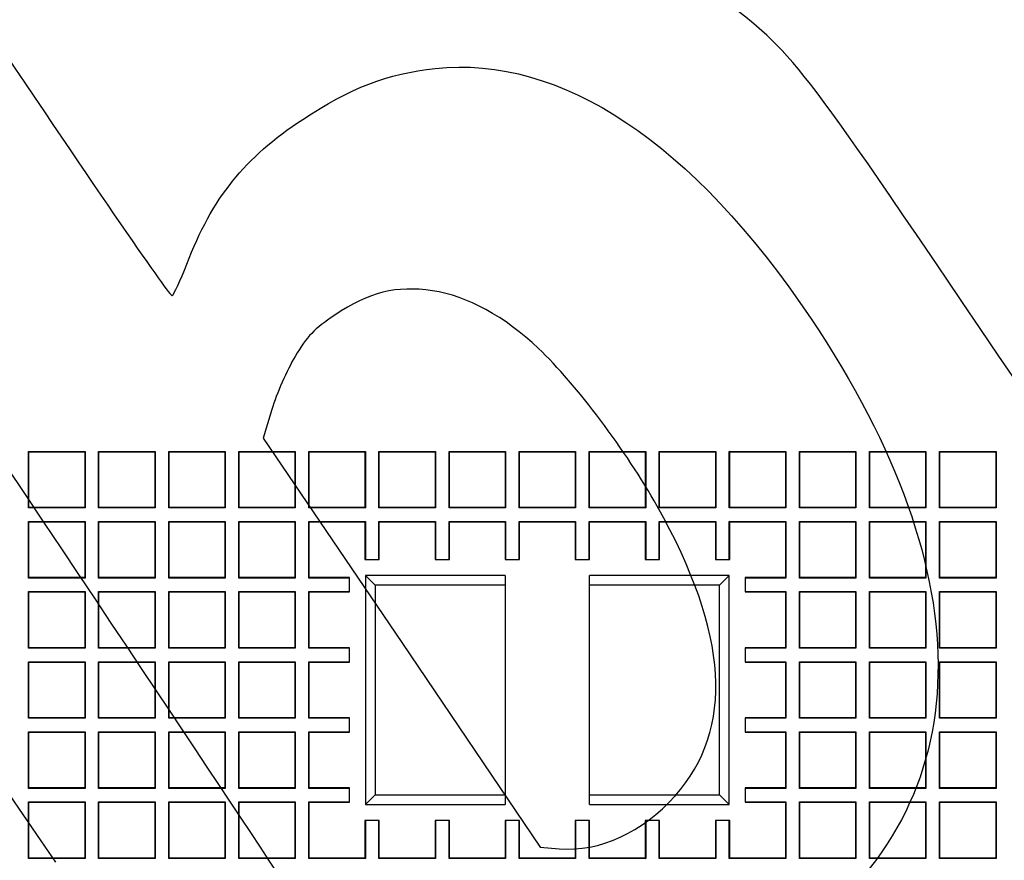
# Model space of a CAD drawing. Units: millimetres. Extents: x 0 to 291, y 0 to 204.
# Drawn here: x 110 to 145, y 69 to 99 of the extents above; entities that cross this region are included whole.
import ezdxf

# ---------------------------------------------------------------- set-up
doc = ezdxf.new("R2010")
doc.units = ezdxf.units.MM
doc.layers.add('D-15T-250', color=7, linetype='Continuous')
doc.layers.add('Predeterminado', color=7, linetype='Continuous')

# ---------------------------------------------------------------- blocks, each defined once
blk = doc.blocks.new('SE')
at = {"layer": 'D-15T-250', "color": 7, "linetype": 'Continuous'}
for p, q in [((110.11, 83.475), (110.097, 83.488)), ((110.097, 81.488), (110.097, 83.488)), ((110.097, 83.488), (112.097, 83.488)), ((110.11, 81.501), (110.11, 83.475)), ((110.11, 83.475), (112.084, 83.475)), ((112.084, 83.475), (112.097, 83.488)), ((112.084, 83.475), (112.084, 81.501)), ((112.097, 83.488), (112.097, 81.488)), ((112.59, 83.475), (112.577, 83.488)), ((112.577, 81.488), (112.577, 83.488)), ((112.577, 83.488), (114.577, 83.488)), ((112.59, 81.501), (112.59, 83.475)), ((112.59, 83.475), (114.564, 83.475)), ((114.564, 83.475), (114.577, 83.488)), ((114.564, 83.475), (114.564, 81.501)), ((114.577, 83.488), (114.577, 81.488)), ((115.07, 83.475), (115.057, 83.488)), ((115.057, 81.488), (115.057, 83.488)), ((115.057, 83.488), (117.057, 83.488)), ((115.07, 81.501), (115.07, 83.475)), ((115.07, 83.475), (117.043, 83.475)), ((117.043, 83.475), (117.057, 83.488)), ((117.043, 83.475), (117.043, 81.501)), ((117.057, 83.488), (117.057, 81.488)), ((117.55, 83.475), (117.537, 83.488)), ((117.537, 81.488), (117.537, 83.488)), ((117.537, 83.488), (119.537, 83.488)), ((117.55, 81.501), (117.55, 83.475)), ((117.55, 83.475), (119.523, 83.475)), ((119.523, 83.475), (119.537, 83.488)), ((119.523, 83.475), (119.523, 81.501)), ((119.537, 83.488), (119.537, 81.488)), ((120.03, 83.475), (120.016, 83.488)), ((120.016, 81.488), (120.016, 83.488)), ((120.016, 83.488), (122.016, 83.488)), ((120.03, 81.501), (120.03, 83.475)), ((120.03, 83.475), (122.003, 83.475)), ((122.003, 83.475), (122.016, 83.488)), ((122.003, 83.475), (122.003, 81.501)), ((122.016, 83.488), (122.016, 81.488)), ((122.51, 83.475), (122.496, 83.488)), ((122.496, 81.488), (122.496, 83.488)), ((122.496, 83.488), (124.496, 83.488)), ((122.51, 81.501), (122.51, 83.475)), ((122.51, 83.475), (124.483, 83.475)), ((124.483, 83.475), (124.496, 83.488)), ((124.483, 83.475), (124.483, 81.501)), ((124.496, 83.488), (124.496, 81.488)), ((124.989, 83.475), (124.976, 83.488)), ((124.976, 81.488), (124.976, 83.488)), ((124.976, 83.488), (126.976, 83.488)), ((124.989, 81.501), (124.989, 83.475)), ((124.989, 83.475), (126.963, 83.475)), ((126.963, 83.475), (126.976, 83.488)), ((126.963, 83.475), (126.963, 81.501)), ((126.976, 83.488), (126.976, 81.488)), ((127.469, 83.475), (127.456, 83.488)), ((127.456, 81.488), (127.456, 83.488)), ((127.456, 83.488), (129.456, 83.488)), ((127.469, 81.501), (127.469, 83.475)), ((127.469, 83.475), (129.443, 83.475)), ((129.443, 83.475), (129.456, 83.488)), ((129.443, 83.475), (129.443, 81.501)), ((129.456, 83.488), (129.456, 81.488)), ((129.949, 83.475), (129.936, 83.488)), ((129.936, 81.488), (129.936, 83.488)), ((129.936, 83.488), (131.936, 83.488)), ((129.949, 81.501), (129.949, 83.475)), ((129.949, 83.475), (131.923, 83.475)), ((131.923, 83.475), (131.936, 83.488)), ((131.923, 83.475), (131.923, 81.501)), ((131.936, 83.488), (131.936, 81.488)), ((132.429, 83.475), (132.416, 83.488)), ((132.416, 81.488), (132.416, 83.488)), ((132.416, 83.488), (134.416, 83.488)), ((132.429, 81.501), (132.429, 83.475)), ((132.429, 83.475), (134.402, 83.475)), ((134.402, 83.475), (134.416, 83.488)), ((134.402, 83.475), (134.402, 81.501)), ((134.416, 83.488), (134.416, 81.488)), ((134.909, 83.475), (134.896, 83.488)), ((134.896, 81.488), (134.896, 83.488)), ((134.896, 83.488), (136.896, 83.488)), ((134.909, 81.501), (134.909, 83.475)), ((134.909, 83.475), (136.882, 83.475)), ((136.882, 83.475), (136.896, 83.488)), ((136.882, 83.475), (136.882, 81.501)), ((136.896, 83.488), (136.896, 81.488)), ((137.389, 83.475), (137.375, 83.488)), ((137.375, 81.488), (137.375, 83.488)), ((137.375, 83.488), (139.375, 83.488)), ((137.389, 81.501), (137.389, 83.475)), ((137.389, 83.475), (139.362, 83.475)), ((139.362, 83.475), (139.375, 83.488)), ((139.362, 83.475), (139.362, 81.501)), ((139.375, 83.488), (139.375, 81.488)), ((139.869, 83.475), (139.855, 83.488)), ((139.855, 81.488), (139.855, 83.488)), ((139.855, 83.488), (141.855, 83.488)), ((139.869, 81.501), (139.869, 83.475)), ((139.869, 83.475), (141.842, 83.475)), ((141.842, 83.475), (141.855, 83.488)), ((141.842, 83.475), (141.842, 81.501)), ((141.855, 83.488), (141.855, 81.488)), ((142.348, 83.475), (142.335, 83.488)), ((142.335, 81.488), (142.335, 83.488)), ((142.335, 83.488), (144.335, 83.488)), ((142.348, 81.501), (142.348, 83.475)), ((142.348, 83.475), (144.322, 83.475)), ((144.322, 83.475), (144.335, 83.488)), ((144.322, 83.475), (144.322, 81.501)), ((144.335, 83.488), (144.335, 81.488)), ((110.11, 81.501), (110.097, 81.488)), ((112.097, 81.488), (110.097, 81.488)), ((112.084, 81.501), (110.11, 81.501)), ((112.084, 81.501), (112.097, 81.488)), ((112.59, 81.501), (112.577, 81.488)), ((114.577, 81.488), (112.577, 81.488)), ((114.564, 81.501), (112.59, 81.501)), ((114.564, 81.501), (114.577, 81.488)), ((115.07, 81.501), (115.057, 81.488)), ((117.057, 81.488), (115.057, 81.488)), ((117.043, 81.501), (115.07, 81.501)), ((117.043, 81.501), (117.057, 81.488)), ((117.55, 81.501), (117.537, 81.488)), ((119.537, 81.488), (117.537, 81.488)), ((119.523, 81.501), (117.55, 81.501)), ((119.523, 81.501), (119.537, 81.488)), ((120.03, 81.501), (120.016, 81.488)), ((122.016, 81.488), (120.016, 81.488)), ((122.003, 81.501), (120.03, 81.501)), ((122.003, 81.501), (122.016, 81.488)), ((122.51, 81.501), (122.496, 81.488)), ((124.496, 81.488), (122.496, 81.488)), ((124.483, 81.501), (122.51, 81.501)), ((124.483, 81.501), (124.496, 81.488)), ((124.989, 81.501), (124.976, 81.488)), ((126.976, 81.488), (124.976, 81.488)), ((126.963, 81.501), (124.989, 81.501)), ((126.963, 81.501), (126.976, 81.488)), ((127.469, 81.501), (127.456, 81.488)), ((129.456, 81.488), (127.456, 81.488)), ((129.443, 81.501), (127.469, 81.501)), ((129.443, 81.501), (129.456, 81.488)), ((129.949, 81.501), (129.936, 81.488)), ((131.936, 81.488), (129.936, 81.488)), ((131.923, 81.501), (129.949, 81.501)), ((131.923, 81.501), (131.936, 81.488)), ((132.429, 81.501), (132.416, 81.488)), ((134.416, 81.488), (132.416, 81.488)), ((134.402, 81.501), (132.429, 81.501)), ((134.402, 81.501), (134.416, 81.488)), ((134.909, 81.501), (134.896, 81.488)), ((136.896, 81.488), (134.896, 81.488)), ((136.882, 81.501), (134.909, 81.501)), ((136.882, 81.501), (136.896, 81.488)), ((137.389, 81.501), (137.375, 81.488)), ((139.375, 81.488), (137.375, 81.488)), ((139.362, 81.501), (137.389, 81.501)), ((139.362, 81.501), (139.375, 81.488)), ((139.869, 81.501), (139.855, 81.488)), ((141.855, 81.488), (139.855, 81.488)), ((141.842, 81.501), (139.869, 81.501)), ((141.842, 81.501), (141.855, 81.488)), ((142.348, 81.501), (142.335, 81.488)), ((144.335, 81.488), (142.335, 81.488)), ((144.322, 81.501), (142.348, 81.501)), ((144.322, 81.501), (144.335, 81.488)), ((110.11, 80.995), (110.097, 81.008)), ((110.097, 79.008), (110.097, 81.008)), ((110.097, 81.008), (112.097, 81.008)), ((110.11, 79.021), (110.11, 80.995)), ((110.11, 80.995), (112.084, 80.995)), ((112.084, 80.995), (112.097, 81.008)), ((112.084, 80.995), (112.084, 79.021)), ((112.097, 81.008), (112.097, 79.008)), ((112.59, 80.995), (112.577, 81.008)), ((112.577, 79.008), (112.577, 81.008)), ((112.577, 81.008), (114.577, 81.008)), ((112.59, 79.021), (112.59, 80.995)), ((112.59, 80.995), (114.564, 80.995)), ((114.564, 80.995), (114.577, 81.008)), ((114.564, 80.995), (114.564, 79.021)), ((114.577, 81.008), (114.577, 79.008)), ((115.07, 80.995), (115.057, 81.008)), ((115.057, 79.008), (115.057, 81.008)), ((115.057, 81.008), (117.057, 81.008)), ((115.07, 79.021), (115.07, 80.995)), ((115.07, 80.995), (117.043, 80.995)), ((117.043, 80.995), (117.057, 81.008)), ((117.043, 80.995), (117.043, 79.021)), ((117.057, 81.008), (117.057, 79.008)), ((117.55, 80.995), (117.537, 81.008)), ((117.537, 79.008), (117.537, 81.008)), ((117.537, 81.008), (119.537, 81.008)), ((117.55, 79.021), (117.55, 80.995)), ((117.55, 80.995), (119.523, 80.995)), ((119.523, 80.995), (119.537, 81.008)), ((119.523, 80.995), (119.523, 79.021)), ((119.537, 81.008), (119.537, 79.008)), ((120.03, 80.995), (120.016, 81.008)), ((120.016, 79.008), (120.016, 81.008)), ((120.016, 81.008), (122.016, 81.008)), ((120.03, 79.021), (120.03, 80.995)), ((120.03, 80.995), (122.003, 80.995)), ((122.003, 80.995), (122.016, 81.008)), ((122.003, 80.995), (122.003, 79.663)), ((122.016, 81.008), (122.016, 79.663)), ((122.51, 80.995), (122.496, 81.008)), ((122.496, 79.663), (122.496, 81.008)), ((122.496, 81.008), (124.496, 81.008)), ((122.51, 79.663), (122.51, 80.995)), ((122.51, 80.995), (124.483, 80.995)), ((124.483, 80.995), (124.496, 81.008)), ((124.483, 80.995), (124.483, 79.663)), ((124.496, 81.008), (124.496, 79.663)), ((124.989, 80.995), (124.976, 81.008)), ((124.976, 79.663), (124.976, 81.008)), ((124.976, 81.008), (126.976, 81.008)), ((124.989, 79.663), (124.989, 80.995)), ((124.989, 80.995), (126.963, 80.995)), ((126.963, 80.995), (126.976, 81.008)), ((126.963, 80.995), (126.963, 79.663)), ((126.976, 81.008), (126.976, 79.663)), ((127.469, 80.995), (127.456, 81.008)), ((127.456, 79.663), (127.456, 81.008)), ((127.456, 81.008), (129.456, 81.008)), ((127.469, 79.663), (127.469, 80.995)), ((127.469, 80.995), (129.443, 80.995)), ((129.443, 80.995), (129.456, 81.008)), ((129.443, 80.995), (129.443, 79.663)), ((129.456, 81.008), (129.456, 79.663)), ((129.949, 80.995), (129.936, 81.008)), ((129.936, 79.663), (129.936, 81.008)), ((129.936, 81.008), (131.936, 81.008)), ((129.949, 79.663), (129.949, 80.995)), ((129.949, 80.995), (131.923, 80.995)), ((131.923, 80.995), (131.936, 81.008)), ((131.923, 80.995), (131.923, 79.663)), ((131.936, 81.008), (131.936, 79.663)), ((132.429, 80.995), (132.416, 81.008)), ((132.416, 79.663), (132.416, 81.008)), ((132.416, 81.008), (134.416, 81.008)), ((132.429, 79.663), (132.429, 80.995)), ((132.429, 80.995), (134.402, 80.995)), ((134.402, 80.995), (134.416, 81.008)), ((134.402, 80.995), (134.402, 79.663)), ((134.416, 81.008), (134.416, 79.663)), ((134.909, 80.995), (134.896, 81.008)), ((134.896, 79.663), (134.896, 81.008)), ((134.896, 81.008), (136.896, 81.008)), ((134.909, 79.663), (134.909, 80.995)), ((134.909, 80.995), (136.882, 80.995)), ((136.882, 80.995), (136.896, 81.008)), ((136.882, 80.995), (136.882, 79.021)), ((136.896, 81.008), (136.896, 79.008)), ((137.389, 80.995), (137.375, 81.008)), ((137.375, 79.008), (137.375, 81.008)), ((137.375, 81.008), (139.375, 81.008)), ((137.389, 79.021), (137.389, 80.995)), ((137.389, 80.995), (139.362, 80.995)), ((139.362, 80.995), (139.375, 81.008)), ((139.362, 80.995), (139.362, 79.021)), ((139.375, 81.008), (139.375, 79.008)), ((139.869, 80.995), (139.855, 81.008)), ((139.855, 79.008), (139.855, 81.008)), ((139.855, 81.008), (141.855, 81.008)), ((139.869, 79.021), (139.869, 80.995)), ((139.869, 80.995), (141.842, 80.995)), ((141.842, 80.995), (141.855, 81.008)), ((141.842, 80.995), (141.842, 79.021)), ((141.855, 81.008), (141.855, 79.008)), ((142.348, 80.995), (142.335, 81.008)), ((142.335, 79.008), (142.335, 81.008)), ((142.335, 81.008), (144.335, 81.008)), ((142.348, 79.021), (142.348, 80.995)), ((142.348, 80.995), (144.322, 80.995)), ((144.322, 80.995), (144.335, 81.008)), ((144.322, 80.995), (144.322, 79.021)), ((144.335, 81.008), (144.335, 79.008)), ((122.003, 79.663), (122.51, 79.663)), ((124.483, 79.663), (124.989, 79.663)), ((126.963, 79.663), (127.469, 79.663)), ((129.443, 79.663), (129.949, 79.663)), ((131.923, 79.663), (132.429, 79.663)), ((134.402, 79.663), (134.909, 79.663)), ((122.358, 78.761), (122.019, 79.1)), ((122.019, 79.1), (122.019, 70.996)), ((126.969, 79.1), (122.019, 79.1)), ((126.969, 79.1), (126.969, 70.996)), ((134.893, 79.1), (129.943, 79.1)), ((129.943, 70.996), (129.943, 79.1)), ((134.554, 78.761), (134.893, 79.1)), ((134.893, 70.996), (134.893, 79.1)), ((110.11, 79.021), (110.097, 79.008)), ((112.097, 79.008), (110.097, 79.008)), ((112.084, 79.021), (110.11, 79.021)), ((112.084, 79.021), (112.097, 79.008)), ((112.59, 79.021), (112.577, 79.008)), ((114.577, 79.008), (112.577, 79.008)), ((114.564, 79.021), (112.59, 79.021)), ((114.564, 79.021), (114.577, 79.008)), ((115.07, 79.021), (115.057, 79.008)), ((117.057, 79.008), (115.057, 79.008)), ((117.043, 79.021), (115.07, 79.021)), ((117.043, 79.021), (117.057, 79.008)), ((117.55, 79.021), (117.537, 79.008)), ((119.537, 79.008), (117.537, 79.008)), ((119.523, 79.021), (117.55, 79.021)), ((119.523, 79.021), (119.537, 79.008)), ((120.03, 79.021), (120.016, 79.008)), ((121.456, 79.008), (120.016, 79.008)), ((121.456, 79.021), (120.03, 79.021)), ((121.456, 78.515), (121.456, 79.021)), ((122.358, 78.761), (122.358, 71.335)), ((126.969, 78.761), (122.358, 78.761)), ((134.554, 78.761), (129.943, 78.761)), ((134.554, 71.335), (134.554, 78.761)), ((136.882, 79.021), (135.456, 79.021)), ((135.456, 79.021), (135.456, 78.515)), ((136.896, 79.008), (135.456, 79.008)), ((136.882, 79.021), (136.896, 79.008)), ((137.389, 79.021), (137.375, 79.008)), ((139.375, 79.008), (137.375, 79.008)), ((139.362, 79.021), (137.389, 79.021)), ((139.362, 79.021), (139.375, 79.008)), ((139.869, 79.021), (139.855, 79.008)), ((141.855, 79.008), (139.855, 79.008)), ((141.842, 79.021), (139.869, 79.021)), ((141.842, 79.021), (141.855, 79.008)), ((142.348, 79.021), (142.335, 79.008)), ((144.335, 79.008), (142.335, 79.008)), ((144.322, 79.021), (142.348, 79.021)), ((144.322, 79.021), (144.335, 79.008)), ((110.11, 78.515), (110.097, 78.528)), ((110.097, 76.528), (110.097, 78.528)), ((110.097, 78.528), (112.097, 78.528)), ((110.11, 76.541), (110.11, 78.515)), ((110.11, 78.515), (112.084, 78.515)), ((112.084, 78.515), (112.097, 78.528)), ((112.084, 78.515), (112.084, 76.541)), ((112.097, 78.528), (112.097, 76.528)), ((112.59, 78.515), (112.577, 78.528)), ((112.577, 76.528), (112.577, 78.528)), ((112.577, 78.528), (114.577, 78.528)), ((112.59, 76.541), (112.59, 78.515)), ((112.59, 78.515), (114.564, 78.515)), ((114.564, 78.515), (114.577, 78.528)), ((114.564, 78.515), (114.564, 76.541)), ((114.577, 78.528), (114.577, 76.528)), ((115.07, 78.515), (115.057, 78.528)), ((115.057, 76.528), (115.057, 78.528)), ((115.057, 78.528), (117.057, 78.528)), ((115.07, 76.541), (115.07, 78.515)), ((115.07, 78.515), (117.043, 78.515)), ((117.043, 78.515), (117.057, 78.528)), ((117.043, 78.515), (117.043, 76.541)), ((117.057, 78.528), (117.057, 76.528)), ((117.55, 78.515), (117.537, 78.528)), ((117.537, 76.528), (117.537, 78.528)), ((117.537, 78.528), (119.537, 78.528)), ((117.55, 76.541), (117.55, 78.515)), ((117.55, 78.515), (119.523, 78.515)), ((119.523, 78.515), (119.537, 78.528)), ((119.523, 78.515), (119.523, 76.541)), ((119.537, 78.528), (119.537, 76.528)), ((120.03, 78.515), (120.016, 78.528)), ((120.016, 76.528), (120.016, 78.528)), ((120.016, 78.528), (121.456, 78.528)), ((120.03, 76.541), (120.03, 78.515)), ((120.03, 78.515), (121.456, 78.515)), ((135.456, 78.528), (136.896, 78.528)), ((135.456, 78.515), (136.882, 78.515)), ((136.882, 78.515), (136.896, 78.528)), ((136.882, 78.515), (136.882, 76.541)), ((136.896, 78.528), (136.896, 76.528)), ((137.389, 78.515), (137.375, 78.528)), ((137.375, 76.528), (137.375, 78.528)), ((137.375, 78.528), (139.375, 78.528)), ((137.389, 76.541), (137.389, 78.515)), ((137.389, 78.515), (139.362, 78.515)), ((139.362, 78.515), (139.375, 78.528)), ((139.362, 78.515), (139.362, 76.541)), ((139.375, 78.528), (139.375, 76.528)), ((139.869, 78.515), (139.855, 78.528)), ((139.855, 76.528), (139.855, 78.528)), ((139.855, 78.528), (141.855, 78.528)), ((139.869, 76.541), (139.869, 78.515)), ((139.869, 78.515), (141.842, 78.515)), ((141.842, 78.515), (141.855, 78.528)), ((141.842, 78.515), (141.842, 76.541)), ((141.855, 78.528), (141.855, 76.528)), ((142.348, 78.515), (142.335, 78.528)), ((142.335, 76.528), (142.335, 78.528)), ((142.335, 78.528), (144.335, 78.528)), ((142.348, 76.541), (142.348, 78.515)), ((142.348, 78.515), (144.322, 78.515)), ((144.322, 78.515), (144.335, 78.528)), ((144.322, 78.515), (144.322, 76.541)), ((144.335, 78.528), (144.335, 76.528)), ((110.11, 76.541), (110.097, 76.528)), ((112.097, 76.528), (110.097, 76.528)), ((112.084, 76.541), (110.11, 76.541)), ((112.084, 76.541), (112.097, 76.528)), ((112.59, 76.541), (112.577, 76.528)), ((114.577, 76.528), (112.577, 76.528)), ((114.564, 76.541), (112.59, 76.541)), ((114.564, 76.541), (114.577, 76.528)), ((115.07, 76.541), (115.057, 76.528)), ((117.057, 76.528), (115.057, 76.528)), ((117.043, 76.541), (115.07, 76.541)), ((117.043, 76.541), (117.057, 76.528)), ((117.55, 76.541), (117.537, 76.528)), ((119.537, 76.528), (117.537, 76.528)), ((119.523, 76.541), (117.55, 76.541)), ((119.523, 76.541), (119.537, 76.528)), ((120.03, 76.541), (120.016, 76.528)), ((121.456, 76.528), (120.016, 76.528)), ((121.456, 76.541), (120.03, 76.541)), ((121.456, 76.035), (121.456, 76.541)), ((136.882, 76.541), (135.456, 76.541)), ((135.456, 76.541), (135.456, 76.035)), ((136.896, 76.528), (135.456, 76.528)), ((136.882, 76.541), (136.896, 76.528)), ((137.389, 76.541), (137.375, 76.528)), ((139.375, 76.528), (137.375, 76.528)), ((139.362, 76.541), (137.389, 76.541)), ((139.362, 76.541), (139.375, 76.528)), ((139.869, 76.541), (139.855, 76.528)), ((141.855, 76.528), (139.855, 76.528)), ((141.842, 76.541), (139.869, 76.541)), ((141.842, 76.541), (141.855, 76.528)), ((142.348, 76.541), (142.335, 76.528)), ((144.335, 76.528), (142.335, 76.528)), ((144.322, 76.541), (142.348, 76.541)), ((144.322, 76.541), (144.335, 76.528)), ((110.11, 76.035), (110.097, 76.048)), ((110.097, 74.048), (110.097, 76.048)), ((110.097, 76.048), (112.097, 76.048)), ((110.11, 74.061), (110.11, 76.035)), ((110.11, 76.035), (112.084, 76.035)), ((112.084, 76.035), (112.097, 76.048)), ((112.084, 76.035), (112.084, 74.061)), ((112.097, 76.048), (112.097, 74.048)), ((112.59, 76.035), (112.577, 76.048)), ((112.577, 74.048), (112.577, 76.048)), ((112.577, 76.048), (114.577, 76.048)), ((112.59, 74.061), (112.59, 76.035)), ((112.59, 76.035), (114.564, 76.035)), ((114.564, 76.035), (114.577, 76.048)), ((114.564, 76.035), (114.564, 74.061)), ((114.577, 76.048), (114.577, 74.048)), ((115.07, 76.035), (115.057, 76.048)), ((115.057, 74.048), (115.057, 76.048)), ((115.057, 76.048), (117.057, 76.048)), ((115.07, 74.061), (115.07, 76.035)), ((115.07, 76.035), (117.043, 76.035)), ((117.043, 76.035), (117.057, 76.048)), ((117.043, 76.035), (117.043, 74.061)), ((117.057, 76.048), (117.057, 74.048)), ((117.55, 76.035), (117.537, 76.048)), ((117.537, 74.048), (117.537, 76.048)), ((117.537, 76.048), (119.537, 76.048)), ((117.55, 74.061), (117.55, 76.035)), ((117.55, 76.035), (119.523, 76.035)), ((119.523, 76.035), (119.537, 76.048)), ((119.523, 76.035), (119.523, 74.061)), ((119.537, 76.048), (119.537, 74.048)), ((120.03, 76.035), (120.016, 76.048)), ((120.016, 74.048), (120.016, 76.048)), ((120.016, 76.048), (121.456, 76.048)), ((120.03, 74.061), (120.03, 76.035)), ((120.03, 76.035), (121.456, 76.035)), ((135.456, 76.048), (136.896, 76.048)), ((135.456, 76.035), (136.882, 76.035)), ((136.882, 76.035), (136.896, 76.048)), ((136.882, 76.035), (136.882, 74.061)), ((136.896, 76.048), (136.896, 74.048)), ((137.389, 76.035), (137.375, 76.048)), ((137.375, 74.048), (137.375, 76.048)), ((137.375, 76.048), (139.375, 76.048)), ((137.389, 74.061), (137.389, 76.035)), ((137.389, 76.035), (139.362, 76.035)), ((139.362, 76.035), (139.375, 76.048)), ((139.362, 76.035), (139.362, 74.061)), ((139.375, 76.048), (139.375, 74.048)), ((139.869, 76.035), (139.855, 76.048)), ((139.855, 74.048), (139.855, 76.048)), ((139.855, 76.048), (141.855, 76.048)), ((139.869, 74.061), (139.869, 76.035)), ((139.869, 76.035), (141.842, 76.035)), ((141.842, 76.035), (141.855, 76.048)), ((141.842, 76.035), (141.842, 74.061)), ((141.855, 76.048), (141.855, 74.048)), ((142.348, 76.035), (142.335, 76.048)), ((142.335, 74.048), (142.335, 76.048)), ((142.335, 76.048), (144.335, 76.048)), ((142.348, 74.061), (142.348, 76.035)), ((142.348, 76.035), (144.322, 76.035)), ((144.322, 76.035), (144.335, 76.048)), ((144.322, 76.035), (144.322, 74.061)), ((144.335, 76.048), (144.335, 74.048)), ((110.11, 74.061), (110.097, 74.048)), ((112.097, 74.048), (110.097, 74.048)), ((112.084, 74.061), (110.11, 74.061)), ((112.084, 74.061), (112.097, 74.048)), ((112.59, 74.061), (112.577, 74.048)), ((114.577, 74.048), (112.577, 74.048)), ((114.564, 74.061), (112.59, 74.061)), ((114.564, 74.061), (114.577, 74.048)), ((115.07, 74.061), (115.057, 74.048)), ((117.057, 74.048), (115.057, 74.048)), ((117.043, 74.061), (115.07, 74.061)), ((117.043, 74.061), (117.057, 74.048)), ((117.55, 74.061), (117.537, 74.048)), ((119.537, 74.048), (117.537, 74.048)), ((119.523, 74.061), (117.55, 74.061)), ((119.523, 74.061), (119.537, 74.048)), ((120.03, 74.061), (120.016, 74.048)), ((121.456, 74.048), (120.016, 74.048)), ((121.456, 74.061), (120.03, 74.061)), ((121.456, 73.555), (121.456, 74.061)), ((136.882, 74.061), (135.456, 74.061)), ((135.456, 74.061), (135.456, 73.555)), ((136.896, 74.048), (135.456, 74.048)), ((136.882, 74.061), (136.896, 74.048)), ((137.389, 74.061), (137.375, 74.048)), ((139.375, 74.048), (137.375, 74.048)), ((139.362, 74.061), (137.389, 74.061)), ((139.362, 74.061), (139.375, 74.048)), ((139.869, 74.061), (139.855, 74.048)), ((141.855, 74.048), (139.855, 74.048)), ((141.842, 74.061), (139.869, 74.061)), ((141.842, 74.061), (141.855, 74.048)), ((142.348, 74.061), (142.335, 74.048)), ((144.335, 74.048), (142.335, 74.048)), ((144.322, 74.061), (142.348, 74.061)), ((144.322, 74.061), (144.335, 74.048)), ((110.11, 73.555), (110.097, 73.568)), ((110.097, 71.568), (110.097, 73.568)), ((110.097, 73.568), (112.097, 73.568)), ((110.11, 71.582), (110.11, 73.555)), ((110.11, 73.555), (112.084, 73.555)), ((112.084, 73.555), (112.097, 73.568)), ((112.084, 73.555), (112.084, 71.582)), ((112.097, 73.568), (112.097, 71.568)), ((112.59, 73.555), (112.577, 73.568)), ((112.577, 71.568), (112.577, 73.568)), ((112.577, 73.568), (114.577, 73.568)), ((112.59, 71.582), (112.59, 73.555)), ((112.59, 73.555), (114.564, 73.555)), ((114.564, 73.555), (114.577, 73.568)), ((114.564, 73.555), (114.564, 71.582)), ((114.577, 73.568), (114.577, 71.568)), ((115.07, 73.555), (115.057, 73.568)), ((115.057, 71.568), (115.057, 73.568)), ((115.057, 73.568), (117.057, 73.568)), ((115.07, 71.582), (115.07, 73.555)), ((115.07, 73.555), (117.043, 73.555)), ((117.043, 73.555), (117.057, 73.568)), ((117.043, 73.555), (117.043, 71.582)), ((117.057, 73.568), (117.057, 71.568)), ((117.55, 73.555), (117.537, 73.568)), ((117.537, 71.568), (117.537, 73.568)), ((117.537, 73.568), (119.537, 73.568)), ((117.55, 71.582), (117.55, 73.555)), ((117.55, 73.555), (119.523, 73.555)), ((119.523, 73.555), (119.537, 73.568)), ((119.523, 73.555), (119.523, 71.582)), ((119.537, 73.568), (119.537, 71.568)), ((120.03, 73.555), (120.016, 73.568)), ((120.016, 71.568), (120.016, 73.568)), ((120.016, 73.568), (121.456, 73.568)), ((120.03, 71.582), (120.03, 73.555)), ((120.03, 73.555), (121.456, 73.555)), ((135.456, 73.568), (136.896, 73.568)), ((135.456, 73.555), (136.882, 73.555)), ((136.882, 73.555), (136.896, 73.568)), ((136.882, 73.555), (136.882, 71.582)), ((136.896, 73.568), (136.896, 71.568)), ((137.389, 73.555), (137.375, 73.568)), ((137.375, 71.568), (137.375, 73.568)), ((137.375, 73.568), (139.375, 73.568)), ((137.389, 71.582), (137.389, 73.555)), ((137.389, 73.555), (139.362, 73.555)), ((139.362, 73.555), (139.375, 73.568)), ((139.362, 73.555), (139.362, 71.582)), ((139.375, 73.568), (139.375, 71.568)), ((139.869, 73.555), (139.855, 73.568)), ((139.855, 71.568), (139.855, 73.568)), ((139.855, 73.568), (141.855, 73.568)), ((139.869, 71.582), (139.869, 73.555)), ((139.869, 73.555), (141.842, 73.555)), ((141.842, 73.555), (141.855, 73.568)), ((141.842, 73.555), (141.842, 71.582)), ((141.855, 73.568), (141.855, 71.568)), ((142.348, 73.555), (142.335, 73.568)), ((142.335, 71.568), (142.335, 73.568)), ((142.335, 73.568), (144.335, 73.568)), ((142.348, 71.582), (142.348, 73.555)), ((142.348, 73.555), (144.322, 73.555)), ((144.322, 73.555), (144.335, 73.568)), ((144.322, 73.555), (144.322, 71.582)), ((144.335, 73.568), (144.335, 71.568)), ((110.11, 71.582), (110.097, 71.568)), ((112.097, 71.568), (110.097, 71.568)), ((112.084, 71.582), (110.11, 71.582)), ((112.084, 71.582), (112.097, 71.568)), ((112.59, 71.582), (112.577, 71.568)), ((114.577, 71.568), (112.577, 71.568)), ((114.564, 71.582), (112.59, 71.582)), ((114.564, 71.582), (114.577, 71.568)), ((115.07, 71.582), (115.057, 71.568)), ((117.057, 71.568), (115.057, 71.568)), ((117.043, 71.582), (115.07, 71.582)), ((117.043, 71.582), (117.057, 71.568)), ((117.55, 71.582), (117.537, 71.568)), ((119.537, 71.568), (117.537, 71.568)), ((119.523, 71.582), (117.55, 71.582)), ((119.523, 71.582), (119.537, 71.568)), ((120.03, 71.582), (120.016, 71.568)), ((121.456, 71.568), (120.016, 71.568)), ((121.456, 71.582), (120.03, 71.582)), ((121.456, 71.075), (121.456, 71.582)), ((136.882, 71.582), (135.456, 71.582)), ((135.456, 71.582), (135.456, 71.075)), ((136.896, 71.568), (135.456, 71.568)), ((136.882, 71.582), (136.896, 71.568)), ((137.389, 71.582), (137.375, 71.568)), ((139.375, 71.568), (137.375, 71.568)), ((139.362, 71.582), (137.389, 71.582)), ((139.362, 71.582), (139.375, 71.568)), ((139.869, 71.582), (139.855, 71.568)), ((141.855, 71.568), (139.855, 71.568)), ((141.842, 71.582), (139.869, 71.582)), ((141.842, 71.582), (141.855, 71.568)), ((142.348, 71.582), (142.335, 71.568)), ((144.335, 71.568), (142.335, 71.568)), ((144.322, 71.582), (142.348, 71.582)), ((144.322, 71.582), (144.335, 71.568)), ((110.11, 71.075), (110.097, 71.088)), ((110.097, 69.088), (110.097, 71.088)), ((110.097, 71.088), (112.097, 71.088)), ((112.084, 71.075), (112.097, 71.088)), ((112.097, 71.088), (112.097, 69.088)), ((112.59, 71.075), (112.577, 71.088)), ((112.577, 69.088), (112.577, 71.088)), ((112.577, 71.088), (114.577, 71.088)), ((114.564, 71.075), (114.577, 71.088)), ((114.577, 71.088), (114.577, 69.088)), ((115.07, 71.075), (115.057, 71.088)), ((115.057, 69.088), (115.057, 71.088)), ((115.057, 71.088), (117.057, 71.088)), ((117.043, 71.075), (117.057, 71.088)), ((117.057, 71.088), (117.057, 69.088)), ((117.55, 71.075), (117.537, 71.088)), ((117.537, 69.088), (117.537, 71.088)), ((117.537, 71.088), (119.537, 71.088)), ((119.523, 71.075), (119.537, 71.088)), ((119.537, 71.088), (119.537, 69.088)), ((120.03, 71.075), (120.016, 71.088)), ((120.016, 69.088), (120.016, 71.088)), ((120.016, 71.088), (121.456, 71.088)), ((122.358, 71.335), (122.019, 70.996)), ((122.358, 71.335), (126.969, 71.335)), ((129.943, 71.335), (134.554, 71.335)), ((134.554, 71.335), (134.893, 70.996)), ((135.456, 71.088), (136.896, 71.088)), ((136.882, 71.075), (136.896, 71.088)), ((136.896, 71.088), (136.896, 69.088)), ((137.389, 71.075), (137.375, 71.088)), ((137.375, 69.088), (137.375, 71.088)), ((137.375, 71.088), (139.375, 71.088)), ((139.362, 71.075), (139.375, 71.088)), ((139.375, 71.088), (139.375, 69.088)), ((139.869, 71.075), (139.855, 71.088)), ((139.855, 69.088), (139.855, 71.088)), ((139.855, 71.088), (141.855, 71.088)), ((141.842, 71.075), (141.855, 71.088)), ((141.855, 71.088), (141.855, 69.088)), ((142.348, 71.075), (142.335, 71.088)), ((142.335, 69.088), (142.335, 71.088)), ((142.335, 71.088), (144.335, 71.088)), ((144.322, 71.075), (144.335, 71.088)), ((144.335, 71.088), (144.335, 69.088)), ((110.11, 69.102), (110.11, 71.075)), ((110.11, 71.075), (112.084, 71.075)), ((112.084, 71.075), (112.084, 69.102)), ((112.59, 69.102), (112.59, 71.075)), ((112.59, 71.075), (114.564, 71.075)), ((114.564, 71.075), (114.564, 69.102)), ((115.07, 69.102), (115.07, 71.075)), ((115.07, 71.075), (117.043, 71.075)), ((117.043, 71.075), (117.043, 69.102)), ((117.55, 69.102), (117.55, 71.075)), ((117.55, 71.075), (119.523, 71.075)), ((119.523, 71.075), (119.523, 69.102)), ((120.03, 69.102), (120.03, 71.075)), ((120.03, 71.075), (121.456, 71.075)), ((122.019, 70.996), (126.969, 70.996)), ((129.943, 70.996), (134.893, 70.996)), ((135.456, 71.075), (136.882, 71.075)), ((136.882, 71.075), (136.882, 69.102)), ((137.389, 69.102), (137.389, 71.075)), ((137.389, 71.075), (139.362, 71.075)), ((139.362, 71.075), (139.362, 69.102)), ((139.869, 69.102), (139.869, 71.075)), ((139.869, 71.075), (141.842, 71.075)), ((141.842, 71.075), (141.842, 69.102)), ((142.348, 69.102), (142.348, 71.075)), ((142.348, 71.075), (144.322, 71.075)), ((144.322, 71.075), (144.322, 69.102)), ((122.003, 70.433), (122.003, 69.102)), ((122.51, 70.433), (122.003, 70.433)), ((122.016, 70.433), (122.016, 69.088)), ((122.496, 69.088), (122.496, 70.433)), ((122.51, 69.102), (122.51, 70.433)), ((124.483, 70.433), (124.483, 69.102)), ((124.989, 70.433), (124.483, 70.433)), ((124.496, 70.433), (124.496, 69.088)), ((124.976, 69.088), (124.976, 70.433)), ((124.989, 69.102), (124.989, 70.433)), ((126.963, 70.433), (126.963, 69.102)), ((127.469, 70.433), (126.963, 70.433)), ((126.976, 70.433), (126.976, 69.088)), ((127.456, 69.088), (127.456, 70.433)), ((127.469, 69.102), (127.469, 70.433)), ((129.443, 70.433), (129.443, 69.102)), ((129.949, 70.433), (129.443, 70.433)), ((129.456, 70.433), (129.456, 69.088)), ((129.936, 69.088), (129.936, 70.433)), ((129.949, 69.102), (129.949, 70.433)), ((131.923, 70.433), (131.923, 69.102)), ((132.429, 70.433), (131.923, 70.433)), ((131.936, 70.433), (131.936, 69.088)), ((132.416, 69.088), (132.416, 70.433)), ((132.429, 69.102), (132.429, 70.433)), ((134.402, 70.433), (134.402, 69.102)), ((134.909, 70.433), (134.402, 70.433)), ((134.416, 70.433), (134.416, 69.088)), ((134.896, 69.088), (134.896, 70.433)), ((134.909, 69.102), (134.909, 70.433)), ((110.11, 69.102), (110.097, 69.088)), ((112.097, 69.088), (110.097, 69.088)), ((112.084, 69.102), (110.11, 69.102)), ((112.084, 69.102), (112.097, 69.088)), ((112.59, 69.102), (112.577, 69.088)), ((114.577, 69.088), (112.577, 69.088)), ((114.564, 69.102), (112.59, 69.102)), ((114.564, 69.102), (114.577, 69.088)), ((115.07, 69.102), (115.057, 69.088)), ((117.057, 69.088), (115.057, 69.088)), ((117.043, 69.102), (115.07, 69.102)), ((117.043, 69.102), (117.057, 69.088)), ((117.55, 69.102), (117.537, 69.088)), ((119.537, 69.088), (117.537, 69.088)), ((119.523, 69.102), (117.55, 69.102)), ((119.523, 69.102), (119.537, 69.088)), ((120.03, 69.102), (120.016, 69.088)), ((122.016, 69.088), (120.016, 69.088)), ((122.003, 69.102), (120.03, 69.102)), ((122.003, 69.102), (122.016, 69.088)), ((122.51, 69.102), (122.496, 69.088)), ((124.496, 69.088), (122.496, 69.088)), ((124.483, 69.102), (122.51, 69.102)), ((124.483, 69.102), (124.496, 69.088)), ((124.989, 69.102), (124.976, 69.088)), ((126.976, 69.088), (124.976, 69.088)), ((126.963, 69.102), (124.989, 69.102)), ((126.963, 69.102), (126.976, 69.088)), ((127.469, 69.102), (127.456, 69.088)), ((129.456, 69.088), (127.456, 69.088)), ((129.443, 69.102), (127.469, 69.102)), ((129.443, 69.102), (129.456, 69.088)), ((129.949, 69.102), (129.936, 69.088)), ((131.936, 69.088), (129.936, 69.088)), ((131.923, 69.102), (129.949, 69.102)), ((131.923, 69.102), (131.936, 69.088)), ((132.429, 69.102), (132.416, 69.088)), ((134.416, 69.088), (132.416, 69.088)), ((134.402, 69.102), (132.429, 69.102)), ((134.402, 69.102), (134.416, 69.088)), ((134.909, 69.102), (134.896, 69.088)), ((136.896, 69.088), (134.896, 69.088)), ((136.882, 69.102), (134.909, 69.102)), ((136.882, 69.102), (136.896, 69.088)), ((137.389, 69.102), (137.375, 69.088)), ((139.375, 69.088), (137.375, 69.088)), ((139.362, 69.102), (137.389, 69.102)), ((139.362, 69.102), (139.375, 69.088)), ((139.869, 69.102), (139.855, 69.088)), ((141.855, 69.088), (139.855, 69.088)), ((141.842, 69.102), (139.869, 69.102)), ((141.842, 69.102), (141.855, 69.088)), ((142.348, 69.102), (142.335, 69.088)), ((144.335, 69.088), (142.335, 69.088)), ((144.322, 69.102), (142.348, 69.102)), ((144.322, 69.102), (144.335, 69.088))]:
    blk.add_line(p, q, dxfattribs=at)
blk = doc.blocks.new('SE3')
at = {"layer": 'Predeterminado', "color": 7, "linetype": 'Continuous', "const_width": 0.0005}
blk.add_lwpolyline([(80.956, 75.048), (175.956, 75.048)], dxfattribs=at)
blk = doc.blocks.new('SE876')
at = {"color": 7, "linetype": 'Continuous'}
for p, q in [((118.705, 84.968), (118.4, 83.957)), ((118.4, 83.957), (123.303, 76.725)), ((123.303, 76.725), (128.206, 69.493)), ((128.206, 69.493), (128.88, 69.433))]:
    blk.add_line(p, q, dxfattribs=at)
blk = doc.blocks.new('SE875')
blk.add_blockref('SE876', (0, 0))
blk = doc.blocks.new('SE878')
at = {"color": 7, "linetype": 'Continuous'}
blk.add_point((132.979, 71.304), dxfattribs=at)
blk = doc.blocks.new('SE877')
blk.add_blockref('SE878', (0, 0))

msp = doc.modelspace()

# ---------------------------------------------------------------- linework, layer by layer
at = {"color": 7, "linetype": 'Continuous'}
for points in [[(144.438, 86.858), (137.121, 97.649), (137.253, 97.48), (134.595, 99.537)], [(108.498, 98.698), (112.605, 92.586), (115.11, 88.948), (115.18, 88.995)], [(124.484, 97.032), (128.942, 97.514), (133.597, 94.417), (137.789, 88.179)], [(119.801, 95.232), (121.478, 96.339), (122.81, 96.851), (124.484, 97.032)], [(115.695, 90.11), (116.605, 92.464), (117.728, 93.865), (119.801, 95.232)], [(115.18, 88.995), (115.242, 89.036), (115.474, 89.538), (115.695, 90.11)], [(124.394, 89.168), (123.099, 89.362), (122.162, 89.129), (120.938, 88.309)], [(128.142, 87.128), (126.953, 88.261), (125.624, 88.983), (124.394, 89.168)], [(120.938, 88.309), (120.191, 87.808), (119.964, 87.573), (119.529, 86.846)], [(137.789, 88.179), (143.933, 79.034), (143.77, 71.074), (137.34, 66.33)], [(132.344, 81.553), (131.259, 83.49), (129.469, 85.865), (128.142, 87.128)], [(119.529, 86.846), (119.243, 86.369), (118.873, 85.524), (118.705, 84.968)], [(151.121, 77.114), (151.037, 77.177), (148.03, 81.562), (144.438, 86.858)], [(123.287, 60.37), (122.846, 62.823), (123.922, 61.081), (109.318, 82.968)], [(132.979, 71.304), (135.091, 73.691), (134.885, 77.014), (132.344, 81.553)], [(103.218, 78.532), (105.342, 77.277), (105.33, 77.292), (111.056, 68.958)], [(128.88, 69.433), (130.288, 69.308), (131.84, 70.016), (132.979, 71.304)]]:
    msp.add_open_spline(points, degree=3, dxfattribs=at)

# ---------------------------------------------------------------- block references
for name in ['SE875', 'SE877']:
    msp.add_blockref(name, (0, 0))
at = {"layer": 'Predeterminado'}
for name in ['SE', 'SE3']:
    msp.add_blockref(name, (0, 0), dxfattribs=at)

doc.saveas('drawing.dxf')
